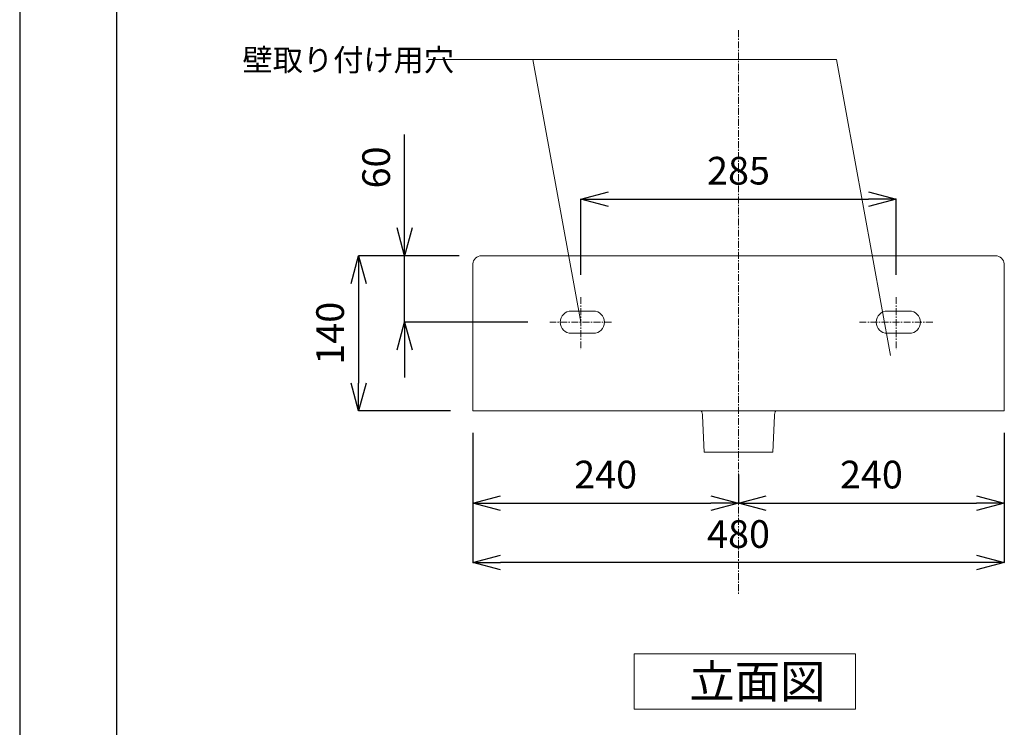
# Model space of a CAD drawing. Units: millimetres. Extents: x 0 to 2100, y 0 to 2970.
# Drawn here: x 0 to 889, y 722 to 1361 of the extents above; entities that cross this region are included whole.
import ezdxf

# ---------------------------------------------------------------- set-up
doc = ezdxf.new("R2010")
doc.units = ezdxf.units.MM
doc.linetypes.add('CENTER1', pattern=[10, 6.25, -1.25, 1.25, -1.25])
for name, color, linetype, lineweight in [('中心線', 1, 'CENTER1', 15), ('図面枠', 6, 'Continuous', 25), ('寸法線', 3, 'Continuous', 15), ('文字', 4, 'Continuous', 15), ('細線', 7, 'Continuous', 9)]:
    doc.layers.add(name, color=color, linetype=linetype, lineweight=lineweight)
doc.styles.add('japanese', font='romans.shx', dxfattribs={"bigfont": 'bigfont.shx'})
doc.dimstyles.new('KIHON', dxfattribs={"dimscale": 10, "dimtxt": 2.5, "dimasz": 2.5, "dimexe": 0, "dimexo": 2, "dimgap": 1, "dimtad": 1, "dimdec": 0, "dimdsep": 46, "dimtxsty": 'japanese', "dimblk": 'OPEN30', "dimcen": 2.5, "dimadec": 0, "dimazin": 0, "dimtfac": 1, "dimtdec": 0, "dimtmove": 0, "dimatfit": 0, "dimfxl": 0, "dimarcsym": 0})

# ---------------------------------------------------------------- blocks, each defined once
blk = doc.blocks.new('_Open30')
at = {"color": 0, "linetype": 'ByBlock', "lineweight": -2}
for p, q in [((-1, 0.268), (0, 0)), ((0, 0), (-1, -0.268)), ((0, 0), (-1, 0))]:
    blk.add_line(p, q, dxfattribs=at)
blk = doc.blocks.new('*D32')
at = {"layer": 'Defpoints', "color": 0}
for p in [(791.58, 1198.97), (506.58, 1110.66), (791.58, 1110.66)]:
    blk.add_point(p, dxfattribs=at)
at = {"layer": '寸法線', "color": 0, "lineweight": -2}
for p, q in [((506.58, 1130.66), (506.58, 1198.97)), ((531.58, 1198.97), (766.58, 1198.97)), ((791.58, 1130.66), (791.58, 1198.97))]:
    blk.add_line(p, q, dxfattribs=at)
at = {"layer": '寸法線', "color": 0, "lineweight": -2, "xscale": 25, "yscale": 25, "zscale": 25, "rotation": 180}
blk.add_blockref('_Open30', (506.58, 1198.97), dxfattribs=at)
at = {"layer": '寸法線', "color": 0, "lineweight": -2, "xscale": 25, "yscale": 25, "zscale": 25}
blk.add_blockref('_Open30', (791.58, 1198.97), dxfattribs=at)
at = {"layer": '寸法線', "color": 0, "insert": (649.08, 1221.47), "char_height": 25, "attachment_point": 5, "style": 'japanese'}
blk.add_mtext('285', dxfattribs=at)
blk = doc.blocks.new('*D33')
at = {"layer": 'Defpoints', "color": 0}
for p in [(416.97, 1147.99), (306.02, 1007.99), (409.08, 1007.99)]:
    blk.add_point(p, dxfattribs=at)
at = {"layer": '寸法線', "color": 0, "lineweight": -2}
for p, q in [((396.97, 1147.99), (306.02, 1147.99)), ((306.02, 1122.99), (306.02, 1032.99)), ((389.08, 1007.99), (306.02, 1007.99))]:
    blk.add_line(p, q, dxfattribs=at)
at = {"layer": '寸法線', "color": 0, "lineweight": -2, "xscale": 25, "yscale": 25, "zscale": 25}
for p, rotation in [((306.02, 1147.99), 90), ((306.02, 1007.99), 270)]:
    blk.add_blockref('_Open30', p, dxfattribs=dict(at, rotation=rotation))
at = {"layer": '寸法線', "color": 0, "insert": (283.52, 1077.99), "char_height": 25, "attachment_point": 5, "rotation": 90, "style": 'japanese'}
blk.add_mtext('140', dxfattribs=at)
blk = doc.blocks.new('*D34')
at = {"layer": 'Defpoints', "color": 0}
for p in [(347.61, 1147.99), (416.97, 1147.99), (478.77, 1087.98)]:
    blk.add_point(p, dxfattribs=at)
at = {"layer": '寸法線', "color": 0, "lineweight": -2}
for p, q in [((347.61, 1172.99), (347.61, 1257.27)), ((396.97, 1147.99), (347.61, 1147.99)), ((347.61, 1087.98), (347.61, 1147.99)), ((458.77, 1087.98), (347.61, 1087.98)), ((347.61, 1062.98), (347.61, 1037.98))]:
    blk.add_line(p, q, dxfattribs=at)
at = {"layer": '寸法線', "color": 0, "lineweight": -2, "xscale": 25, "yscale": 25, "zscale": 25}
for p, rotation in [((347.61, 1147.99), 270), ((347.61, 1087.98), 90)]:
    blk.add_blockref('_Open30', p, dxfattribs=dict(at, rotation=rotation))
at = {"layer": '寸法線', "color": 0, "insert": (325.11, 1227.63), "char_height": 25, "attachment_point": 5, "rotation": 90, "style": 'japanese'}
blk.add_mtext('60', dxfattribs=at)
blk = doc.blocks.new('*D35')
at = {"layer": 'Defpoints', "color": 0}
for p in [(409.08, 1007.99), (889.08, 1007.99), (409.08, 871.02)]:
    blk.add_point(p, dxfattribs=at)
at = {"layer": '寸法線', "color": 0, "lineweight": -2}
for p, q in [((409.08, 987.99), (409.08, 871.02)), ((889.08, 987.99), (889.08, 871.02)), ((864.08, 871.02), (434.08, 871.02))]:
    blk.add_line(p, q, dxfattribs=at)
at = {"layer": '寸法線', "color": 0, "lineweight": -2, "xscale": 25, "yscale": 25, "zscale": 25, "rotation": 180}
blk.add_blockref('_Open30', (409.08, 871.02), dxfattribs=at)
at = {"layer": '寸法線', "color": 0, "lineweight": -2, "xscale": 25, "yscale": 25, "zscale": 25}
blk.add_blockref('_Open30', (889.08, 871.02), dxfattribs=at)
at = {"layer": '寸法線', "color": 0, "insert": (649.08, 893.52), "char_height": 25, "attachment_point": 5, "style": 'japanese'}
blk.add_mtext('480', dxfattribs=at)
blk = doc.blocks.new('*D36')
at = {"layer": 'Defpoints', "color": 0}
for p in [(409.08, 1007.99), (649.08, 970.57), (649.08, 924.67)]:
    blk.add_point(p, dxfattribs=at)
at = {"layer": '寸法線', "color": 0, "lineweight": -2}
for p, q in [((409.08, 987.99), (409.08, 924.67)), ((649.08, 950.57), (649.08, 924.67)), ((434.08, 924.67), (624.08, 924.67))]:
    blk.add_line(p, q, dxfattribs=at)
at = {"layer": '寸法線', "color": 0, "lineweight": -2, "xscale": 25, "yscale": 25, "zscale": 25, "rotation": 180}
blk.add_blockref('_Open30', (409.08, 924.67), dxfattribs=at)
at = {"layer": '寸法線', "color": 0, "lineweight": -2, "xscale": 25, "yscale": 25, "zscale": 25}
blk.add_blockref('_Open30', (649.08, 924.67), dxfattribs=at)
at = {"layer": '寸法線', "color": 0, "insert": (529.08, 947.17), "char_height": 25, "attachment_point": 5, "style": 'japanese'}
blk.add_mtext('240', dxfattribs=at)
blk = doc.blocks.new('*D37')
at = {"layer": 'Defpoints', "color": 0}
for p in [(889.08, 1007.99), (649.08, 970.57), (889.08, 924.67)]:
    blk.add_point(p, dxfattribs=at)
at = {"layer": '寸法線', "color": 0, "lineweight": -2}
for p, q in [((889.08, 987.99), (889.08, 924.67)), ((649.08, 950.57), (649.08, 924.67)), ((674.08, 924.67), (864.08, 924.67))]:
    blk.add_line(p, q, dxfattribs=at)
at = {"layer": '寸法線', "color": 0, "lineweight": -2, "xscale": 25, "yscale": 25, "zscale": 25, "rotation": 180}
blk.add_blockref('_Open30', (649.08, 924.67), dxfattribs=at)
at = {"layer": '寸法線', "color": 0, "lineweight": -2, "xscale": 25, "yscale": 25, "zscale": 25}
blk.add_blockref('_Open30', (889.08, 924.67), dxfattribs=at)
at = {"layer": '寸法線', "color": 0, "insert": (769.08, 947.17), "char_height": 25, "attachment_point": 5, "style": 'japanese'}
blk.add_mtext('240', dxfattribs=at)

msp = doc.modelspace()

# ---------------------------------------------------------------- linework, layer by layer
at = {"layer": 'Defpoints', "linetype": 'Continuous'}
msp.add_line((0, 2970), (0, 0), dxfattribs=at)
at = {"layer": '中心線'}
for p, q in [((649.08, 1351.44), (649.08, 842.21)), ((506.58, 1110.66), (506.58, 1063.01)), ((791.58, 1110.66), (791.58, 1063.01)), ((534.39, 1087.98), (478.77, 1087.98)), ((758.24, 1087.98), (824.91, 1087.98))]:
    msp.add_line(p, q, dxfattribs=at)
at = {"layer": '図面枠', "linetype": 'Continuous'}
msp.add_line((87.77, 99.18), (87.77, 2870.82), dxfattribs=at)
at = {"layer": '文字', "linetype": 'Continuous'}
for p, q in [((737.59, 1325.12), (368.76, 1325.12)), ((506.58, 1087.98), (463.35, 1325.12)), ((786.29, 1057.98), (737.59, 1325.12)), ((754.71, 788.64), (554.71, 788.64)), ((554.71, 788.64), (554.71, 738.64)), ((754.71, 738.64), (754.71, 788.64)), ((554.71, 738.64), (754.71, 738.64))]:
    msp.add_line(p, q, dxfattribs=at)
at = {"layer": '細線'}
for p, q in [((416.97, 1147.99), (881.18, 1147.99)), ((409.08, 1140.58), (409.08, 1007.99)), ((889.08, 1140.58), (889.08, 1007.99)), ((409.08, 1007.99), (889.08, 1007.99))]:
    msp.add_line(p, q, dxfattribs=at)
for centre, start, end in [((417.34, 1139.68), 92.54359, 173.84761), ((880.82, 1139.68), 6.15239, 87.45642)]:
    msp.add_arc(centre, 8.31, start, end, dxfattribs=at)
for points, knots in [([(498.08, 1097.98), (492.57, 1097.98), (488.07, 1093.49), (488.07, 1087.98), (488.07, 1082.47), (492.57, 1077.97), (498.08, 1077.97)], [3, 3, 3, 3, 4, 4, 4, 5, 5, 5, 5]), ([(518.07, 1077.97), (523.58, 1077.97), (528.08, 1082.47), (528.08, 1087.98), (528.08, 1093.49), (523.58, 1097.98), (518.07, 1097.98)], [0, 0, 0, 0, 1, 1, 1, 2, 2, 2, 2]), ([(783.41, 1077.97), (777.9, 1077.97), (773.4, 1082.47), (773.4, 1087.98), (773.4, 1093.49), (777.9, 1097.98), (783.41, 1097.98)], [0, 0, 0, 0, 1, 1, 1, 2, 2, 2, 2]), ([(803.4, 1097.98), (808.92, 1097.98), (813.41, 1093.49), (813.41, 1087.98), (813.41, 1082.47), (808.92, 1077.97), (803.4, 1077.97)], [3, 3, 3, 3, 4, 4, 4, 5, 5, 5, 5])]:
    msp.add_open_spline(points, degree=3, knots=knots, dxfattribs=at)
for points in [[(518.07, 1097.98), (518.07, 1097.98), (498.08, 1097.98), (498.08, 1097.98)], [(783.41, 1097.98), (783.41, 1097.98), (803.4, 1097.98), (803.4, 1097.98)], [(498.08, 1077.97), (498.08, 1077.97), (518.07, 1077.97), (518.07, 1077.97)], [(803.4, 1077.97), (803.4, 1077.97), (783.41, 1077.97), (783.41, 1077.97)], [(616.69, 1003.47), (616.62, 1005.17), (616.13, 1006.77), (615.32, 1007.98)], [(615.32, 1007.98), (615.32, 1007.98), (649.08, 1007.98), (649.08, 1007.98)], [(682.84, 1007.98), (682.84, 1007.98), (649.08, 1007.98), (649.08, 1007.98)], [(681.47, 1003.47), (681.54, 1005.17), (682.02, 1006.77), (682.84, 1007.98)], [(618.04, 970.57), (618.04, 970.57), (616.69, 1003.47), (616.69, 1003.47)], [(680.12, 970.57), (680.12, 970.57), (681.47, 1003.47), (681.47, 1003.47)], [(649.08, 970.57), (649.08, 970.57), (618.04, 970.57), (618.04, 970.57)], [(649.08, 970.57), (649.08, 970.57), (680.12, 970.57), (680.12, 970.57)]]:
    msp.add_open_spline(points, degree=3, dxfattribs=at)

# ---------------------------------------------------------------- texts
at = {"layer": '文字', "style": 'japanese'}
for s, height, p in [('壁取り付け用穴', 20, (201.19, 1314.68)), ('立面図', 30, (604.71, 748.64))]:
    msp.add_text(s, height=height, dxfattribs=at).set_placement(p)

# ---------------------------------------------------------------- dimensions: what is measured, and where the dimension line sits
at = {"layer": '寸法線'}
for base, p1, p2, picture, middle in [((347.61, 1147.99), (478.77, 1087.98), (416.97, 1147.99), '*D34', (325.11, 1227.63)), ((306.02, 1007.99), (416.97, 1147.99), (409.08, 1007.99), '*D33', (283.52, 1077.99))]:
    dim = msp.add_linear_dim(base=base, p1=p1, p2=p2, angle=90, dimstyle='KIHON', dxfattribs=at)
    dim.commit()
    dim.dimension.update_dxf_attribs({"geometry": picture, "text_midpoint": middle})
for base, p1, p2, picture, middle in [((791.58, 1198.97), (506.58, 1110.66), (791.58, 1110.66), '*D32', (649.08, 1221.47)), ((409.08, 871.02), (889.08, 1007.99), (409.08, 1007.99), '*D35', (649.08, 893.52)), ((649.08, 924.67), (409.08, 1007.99), (649.08, 970.57), '*D36', (529.08, 947.17)), ((889.08, 924.67), (649.08, 970.57), (889.08, 1007.99), '*D37', (769.08, 947.17))]:
    dim = msp.add_linear_dim(base=base, p1=p1, p2=p2, dimstyle='KIHON', dxfattribs=at)
    dim.commit()
    dim.dimension.update_dxf_attribs({"geometry": picture, "text_midpoint": middle})

doc.saveas('drawing.dxf')
